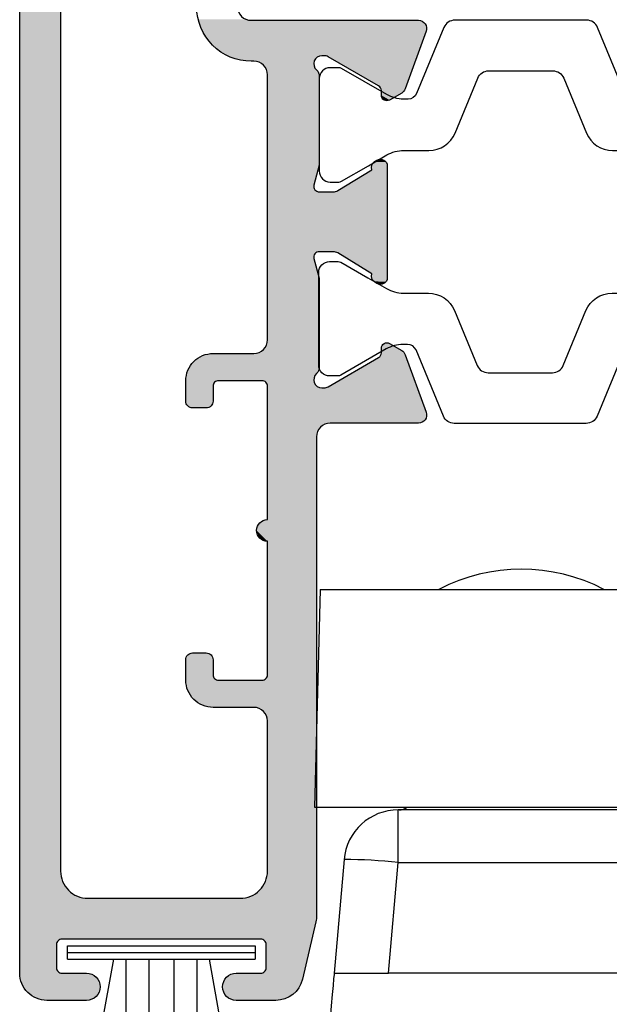
# Model space of a CAD drawing. Extents: x 0 to 354, y 0 to 482.
# Drawn here: x 72 to 94, y 395 to 432 of the extents above; entities that cross this region are included whole.
import ezdxf

# ---------------------------------------------------------------- set-up
doc = ezdxf.new("R2010")
doc.units = 0
for name, color, linetype in [('APL_HATCH', 253, 'CONTINUOUS'), ('APL_JOINERY', 2, 'CONTINUOUS'), ('JOINERY', 2, 'CONTINUOUS')]:
    doc.layers.add(name, color=color, linetype=linetype)

# ---------------------------------------------------------------- blocks, each defined once
blk = doc.blocks.new('9100381')
at = {"layer": 'APL_JOINERY', "color": 8}
blk.add_lwpolyline([(-2.423, 0), (2.423, 0, 0.303347), (2.82, 0.265), (3.827, 2.697, -0.305344), (4.134, 2.901), (4.307, 2.899, -0.129779), (4.918, 2.733), (6.586, 1.77, 0.131638), (6.686, 1.744), (7, 1.744, 0.414214), (7.4, 2.144), (7.4, 5.544, 0.414214), (7, 5.944), (6.686, 5.944, 0.131653), (6.586, 5.917), (5.593, 5.344), (4.915, 4.952, -0.131652), (4.295, 4.786), (3.374, 4.786, 0.303347), (2.413, 4.144), (1.577, 2.125, -0.303347), (1.18, 1.86), (-1.18, 1.86, -0.303347), (-1.577, 2.125), (-2.413, 4.144, 0.303347), (-3.374, 4.786), (-4.295, 4.786, -0.131652), (-4.915, 4.952), (-5.593, 5.344), (-6.586, 5.917, 0.131653), (-6.686, 5.944), (-7, 5.944, 0.414214), (-7.4, 5.544), (-7.4, 2.144, 0.414214), (-7, 1.744), (-6.688, 1.744, 0.132061), (-6.583, 1.772), (-4.918, 2.733, -0.129779), (-4.307, 2.899), (-4.134, 2.901, -0.305344), (-3.827, 2.697), (-2.82, 0.265, 0.303347)], format="xyb", close=True, dxfattribs=at)
blk = doc.blocks.new('*U71')
at = {"layer": 'APL_HATCH', "linetype": 'CONTINUOUS', "extrusion": (0, 0, -1)}
for points in [[(25.8, 30.639), (24.2, 23.963), (25.8, -23.861)], [(24.2, 23.963), (24.3, 18.462), (25.8, -23.861)], [(24.3, 18.462), (24.3, -20.111), (25.8, -23.861)], [(19.246, 11.178), (17.477, 11.172), (19.216, 11.065)], [(17.477, 11.172), (17.42, 11.154), (19.216, 11.065)], [(17.42, 11.154), (17.36, 11.143), (19.216, 11.065)], [(17.36, 11.143), (17.3, 11.139), (19.216, 11.065)], [(11.154, 11.139), (11.106, 11.135), (19.216, 11.065)], [(17.3, 11.139), (11.154, 11.139), (19.216, 11.065)], [(11.106, 11.135), (11.059, 11.124), (19.216, 11.065)], [(11.059, 11.124), (11.015, 11.105), (19.216, 11.065)], [(11.015, 11.105), (10.975, 11.08), (19.216, 11.065)], [(10.975, 11.08), (10.939, 11.048), (19.216, 11.065)], [(19.216, 11.065), (10.939, 11.048), (19.179, 10.955)], [(10.939, 11.048), (10.908, 11.011), (19.179, 10.955)], [(10.908, 11.011), (10.884, 10.97), (19.179, 10.955)], [(10.884, 10.97), (10.866, 10.925), (19.179, 10.955)], [(19.179, 10.955), (10.866, 10.925), (19.136, 10.847)], [(10.866, 10.925), (10.856, 10.878), (19.136, 10.847)], [(10.856, 10.878), (10.854, 10.83), (19.136, 10.847)], [(19.136, 10.847), (10.854, 10.83), (19.087, 10.741)], [(10.854, 10.83), (10.859, 10.783), (19.087, 10.741)], [(10.859, 10.783), (10.872, 10.736), (19.087, 10.741)], [(19.087, 10.741), (10.872, 10.736), (19.032, 10.639)], [(10.872, 10.736), (14.568, 9.835), (19.032, 10.639)], [(19.032, 10.639), (14.568, 9.835), (18.971, 10.54)], [(18.971, 10.54), (14.568, 9.835), (18.904, 10.445)], [(10.872, 10.736), (14.517, 9.821), (14.568, 9.835)], [(10.872, 10.736), (11.641, 8.624), (14.517, 9.821)], [(18.904, 10.445), (14.568, 9.835), (18.832, 10.354)], [(18.832, 10.354), (14.568, 9.835), (18.755, 10.267)], [(18.755, 10.267), (14.62, 9.839), (18.672, 10.184)], [(18.755, 10.267), (14.568, 9.835), (14.62, 9.839)], [(18.672, 10.184), (14.62, 9.839), (18.586, 10.107)], [(18.586, 10.107), (14.62, 9.839), (18.494, 10.035)], [(18.494, 10.035), (14.62, 9.839), (18.399, 9.968)], [(18.399, 9.968), (14.62, 9.839), (18.3, 9.907)], [(18.3, 9.907), (14.62, 9.839), (18.198, 9.852)], [(18.198, 9.852), (14.62, 9.839), (14.7, 9.839)], [(18.198, 9.852), (14.7, 9.839), (18.092, 9.803)], [(14.7, 9.839), (14.748, 9.835), (18.092, 9.803)], [(14.748, 9.835), (14.795, 9.824), (18.092, 9.803)], [(14.795, 9.824), (14.839, 9.805), (18.092, 9.803)], [(14.839, 9.805), (14.88, 9.779), (18.092, 9.803)], [(18.092, 9.803), (14.88, 9.779), (17.984, 9.76)], [(14.88, 9.779), (14.916, 9.747), (17.984, 9.76)], [(14.517, 9.821), (11.641, 8.624), (14.47, 9.799)], [(14.47, 9.799), (11.641, 8.624), (12.618, 8.73)], [(17.984, 9.76), (14.916, 9.747), (17.874, 9.723)], [(14.916, 9.747), (14.947, 9.71), (17.874, 9.723)], [(17.874, 9.723), (14.947, 9.71), (17.761, 9.693)], [(14.947, 9.71), (14.971, 9.668), (17.761, 9.693)], [(17.761, 9.693), (14.971, 9.668), (17.647, 9.669)], [(17.647, 9.669), (14.971, 9.668), (17.532, 9.653)], [(14.971, 9.668), (14.988, 9.623), (17.532, 9.653)], [(17.532, 9.653), (17.2, 9.639), (17.416, 9.642)], [(17.532, 9.653), (14.988, 9.623), (17.2, 9.639)], [(17.416, 9.642), (17.2, 9.639), (17.3, 9.639)], [(17.2, 9.639), (14.988, 9.623), (17.14, 9.635)], [(17.14, 9.635), (14.988, 9.623), (17.08, 9.625)], [(17.08, 9.625), (14.988, 9.623), (17.023, 9.607)], [(14.988, 9.623), (14.998, 9.576), (17.023, 9.607)], [(17.023, 9.607), (14.998, 9.576), (16.968, 9.582)], [(16.968, 9.582), (14.998, 9.576), (16.916, 9.551)], [(14.998, 9.576), (15, 9.528), (16.916, 9.551)], [(16.916, 9.551), (15, 9.528), (16.868, 9.513)], [(15, 9.528), (14.994, 9.48), (16.868, 9.513)], [(16.868, 9.513), (14.994, 9.48), (16.826, 9.471)], [(14.994, 9.48), (14.981, 9.434), (16.826, 9.471)], [(16.826, 9.471), (14.981, 9.434), (16.789, 9.423)], [(14.981, 9.434), (14.96, 9.39), (16.789, 9.423)], [(16.789, 9.423), (14.96, 9.39), (16.757, 9.371)], [(14.96, 9.39), (14.933, 9.35), (16.757, 9.371)], [(16.757, 9.371), (14.933, 9.35), (16.732, 9.316)], [(14.933, 9.35), (14.9, 9.315), (16.732, 9.316)], [(16.732, 9.316), (14.9, 9.315), (16.715, 9.259)], [(14.9, 9.315), (14.865, 9.279), (16.715, 9.259)], [(14.865, 9.279), (14.837, 9.237), (16.715, 9.259)], [(16.715, 9.259), (14.837, 9.237), (16.704, 9.199)], [(14.837, 9.237), (14.817, 9.191), (16.704, 9.199)], [(16.704, 9.199), (14.817, 9.191), (16.7, 9.139)], [(14.817, 9.191), (14.804, 9.142), (16.7, 9.139)], [(14.804, 9.142), (14.8, 9.092), (16.7, 9.139)], [(16.7, 9.139), (14.8, 9.092), (16.7, -0.599)], [(14.8, 9.092), (14.8, 5.864), (16.7, -0.599)], [(12.618, 8.73), (11.641, 8.624), (12.589, 8.71)], [(12.589, 8.71), (11.641, 8.624), (12.565, 8.685)], [(12.565, 8.685), (11.641, 8.624), (12.545, 8.656)], [(12.545, 8.656), (11.641, 8.624), (12.53, 8.625)], [(12.53, 8.625), (11.641, 8.624), (12.521, 8.591)], [(11.641, 8.624), (11.663, 8.577), (12.521, 8.591)], [(12.521, 8.591), (11.663, 8.577), (12.518, 8.556)], [(11.663, 8.577), (11.693, 8.534), (12.518, 8.556)], [(12.518, 8.556), (11.693, 8.534), (12.518, 8.383)], [(11.693, 8.534), (11.73, 8.497), (12.518, 8.383)], [(11.73, 8.497), (11.772, 8.467), (12.518, 8.383)], [(11.772, 8.467), (12.218, 8.21), (12.518, 8.383)], [(12.518, 8.383), (12.218, 8.21), (12.515, 8.348)], [(12.515, 8.348), (12.218, 8.21), (12.506, 8.315)], [(12.506, 8.315), (12.218, 8.21), (12.491, 8.283)], [(12.491, 8.283), (12.218, 8.21), (12.471, 8.255)], [(12.471, 8.255), (12.218, 8.21), (12.447, 8.23)], [(12.447, 8.23), (12.218, 8.21), (12.418, 8.21)], [(12.418, 8.21), (12.218, 8.21), (12.386, 8.195)], [(12.218, 8.21), (12.25, 8.195), (12.386, 8.195)], [(12.386, 8.195), (12.25, 8.195), (12.353, 8.186)], [(12.25, 8.195), (12.283, 8.186), (12.353, 8.186)], [(12.353, 8.186), (12.283, 8.186), (12.318, 8.183)], [(14.8, 5.864), (14.802, 5.839), (16.7, -0.599)], [(14.802, 5.839), (14.806, 5.814), (16.7, -0.599)], [(14.806, 5.814), (14.994, 5.089), (16.7, -0.599)], [(12.877, 5.8), (12.3, 5.789), (12.884, 5.762)], [(12.3, 5.789), (12.3, 1.689), (12.884, 5.762)], [(12.865, 5.836), (12.303, 5.83), (12.877, 5.8)], [(12.303, 5.83), (12.3, 5.789), (12.877, 5.8)], [(12.847, 5.87), (12.313, 5.869), (12.865, 5.836)], [(12.313, 5.869), (12.303, 5.83), (12.865, 5.836)], [(12.824, 5.901), (12.313, 5.869), (12.847, 5.87)], [(12.797, 5.928), (12.329, 5.907), (12.824, 5.901)], [(12.329, 5.907), (12.313, 5.869), (12.824, 5.901)], [(12.766, 5.95), (12.351, 5.941), (12.797, 5.928)], [(12.351, 5.941), (12.329, 5.907), (12.797, 5.928)], [(12.68, 6.002), (12.41, 5.996), (12.766, 5.95)], [(12.41, 5.996), (12.378, 5.971), (12.766, 5.95)], [(12.378, 5.971), (12.351, 5.941), (12.766, 5.95)], [(12.644, 6.021), (12.446, 6.016), (12.68, 6.002)], [(12.446, 6.016), (12.41, 5.996), (12.68, 6.002)], [(12.605, 6.033), (12.484, 6.03), (12.644, 6.021)], [(12.484, 6.03), (12.446, 6.016), (12.644, 6.021)], [(12.565, 6.039), (12.524, 6.038), (12.605, 6.033)], [(12.524, 6.038), (12.484, 6.03), (12.605, 6.033)], [(12.869, 5.648), (12.3, 1.689), (14.123, 4.883)], [(12.884, 5.762), (12.869, 5.648), (12.885, 5.723)], [(12.885, 5.723), (12.869, 5.648), (12.88, 5.685)], [(12.884, 5.762), (12.3, 1.689), (12.869, 5.648)], [(14.994, 5.089), (15, 5.053), (16.7, -0.599)], [(15, 5.053), (14.999, 5.017), (16.7, -0.599)], [(14.999, 5.017), (14.991, 4.981), (16.7, -0.599)], [(14.991, 4.981), (14.978, 4.947), (16.7, -0.599)], [(14.978, 4.947), (14.958, 4.917), (16.7, -0.599)], [(14.958, 4.917), (14.933, 4.89), (16.7, -0.599)], [(14.933, 4.89), (14.904, 4.868), (16.7, -0.599)], [(14.904, 4.868), (14.871, 4.852), (16.7, -0.599)], [(14.871, 4.852), (14.836, 4.842), (16.7, -0.599)], [(14.836, 4.842), (14.8, 4.839), (16.7, -0.599)], [(14.8, 4.839), (14.978, 2.531), (16.7, -0.599)], [(14.8, 4.839), (14.958, 2.562), (14.978, 2.531)], [(14.8, 4.839), (14.933, 2.588), (14.958, 2.562)], [(14.8, 4.839), (14.904, 2.61), (14.933, 2.588)], [(14.8, 4.839), (14.871, 2.626), (14.904, 2.61)], [(14.8, 4.839), (14.836, 2.636), (14.871, 2.626)], [(14.8, 4.839), (14.8, 2.639), (14.836, 2.636)], [(14.8, 4.839), (14.224, 2.634), (14.279, 2.639)], [(14.8, 4.839), (14.172, 2.619), (14.224, 2.634)], [(14.8, 4.839), (14.123, 2.595), (14.172, 2.619)], [(14.8, 4.839), (12.3, 1.689), (14.123, 2.595)], [(14.8, 4.839), (14.279, 2.639), (14.8, 2.639)], [(14.279, 4.839), (12.3, 1.689), (14.8, 4.839)], [(14.224, 4.844), (12.3, 1.689), (14.279, 4.839)], [(14.172, 4.859), (12.3, 1.689), (14.224, 4.844)], [(14.123, 4.883), (12.3, 1.689), (14.172, 4.859)], [(14.123, 2.595), (12.3, 1.689), (12.869, 1.83)], [(14.978, 2.531), (14.991, 2.497), (16.7, -0.599)], [(14.991, 2.497), (14.999, 2.461), (16.7, -0.599)], [(14.999, 2.461), (15, 2.425), (16.7, -0.599)], [(15, 2.425), (14.994, 2.389), (16.7, -0.599)], [(14.994, 2.389), (14.806, 1.664), (16.7, -0.599)], [(12.869, 1.83), (12.3, 1.689), (12.88, 1.793)], [(14.806, 1.664), (14.802, 1.639), (16.7, -0.599)], [(14.802, 1.639), (14.8, 1.614), (16.7, -0.599)], [(14.8, 1.614), (14.8, -1.614), (16.7, -0.599)], [(12.88, 1.793), (12.3, 1.689), (12.885, 1.755)], [(12.885, 1.755), (12.3, 1.689), (12.884, 1.717)], [(12.884, 1.717), (12.3, 1.689), (12.877, 1.679)], [(12.3, 1.689), (12.303, 1.649), (12.877, 1.679)], [(12.877, 1.679), (12.303, 1.649), (12.865, 1.642)], [(12.303, 1.649), (12.313, 1.609), (12.865, 1.642)], [(12.865, 1.642), (12.313, 1.609), (12.847, 1.608)], [(12.313, 1.609), (12.329, 1.572), (12.847, 1.608)], [(12.847, 1.608), (12.329, 1.572), (12.824, 1.577)], [(12.824, 1.577), (12.329, 1.572), (12.797, 1.55)], [(12.329, 1.572), (12.351, 1.537), (12.797, 1.55)], [(12.797, 1.55), (12.351, 1.537), (12.766, 1.528)], [(12.351, 1.537), (12.378, 1.507), (12.766, 1.528)], [(12.766, 1.528), (12.378, 1.507), (12.68, 1.476)], [(12.378, 1.507), (12.41, 1.482), (12.68, 1.476)], [(12.41, 1.482), (12.446, 1.462), (12.68, 1.476)], [(12.68, 1.476), (12.446, 1.462), (12.644, 1.457)], [(12.446, 1.462), (12.484, 1.448), (12.644, 1.457)], [(12.644, 1.457), (12.484, 1.448), (12.605, 1.445)], [(12.484, 1.448), (12.524, 1.44), (12.605, 1.445)], [(12.605, 1.445), (12.524, 1.44), (12.565, 1.44)], [(16.715, -0.719), (14.8, -1.614), (16.732, -0.777)], [(16.704, -0.659), (14.8, -1.614), (16.715, -0.719)], [(16.7, -0.599), (14.8, -1.614), (16.704, -0.659)], [(12.386, -0.717), (12.218, -0.732), (12.418, -0.732)], [(12.353, -0.708), (12.25, -0.717), (12.386, -0.717)], [(12.25, -0.717), (12.218, -0.732), (12.386, -0.717)], [(12.318, -0.705), (12.283, -0.708), (12.353, -0.708)], [(12.283, -0.708), (12.25, -0.717), (12.353, -0.708)], [(17.08, -1.085), (14.8, -1.614), (17.14, -1.096)], [(17.023, -1.067), (14.8, -1.614), (17.08, -1.085)], [(16.968, -1.042), (14.8, -1.614), (17.023, -1.067)], [(16.916, -1.011), (14.8, -1.614), (16.968, -1.042)], [(16.868, -0.973), (14.8, -1.614), (16.916, -1.011)], [(16.826, -0.931), (14.8, -1.614), (16.868, -0.973)], [(16.789, -0.883), (14.8, -1.614), (16.826, -0.931)], [(16.757, -0.832), (14.8, -1.614), (16.789, -0.883)], [(16.732, -0.777), (14.8, -1.614), (16.757, -0.832)], [(12.518, -1.078), (11.663, -1.099), (12.521, -1.113)], [(12.515, -0.87), (11.772, -0.989), (12.518, -0.905)], [(12.518, -0.905), (11.772, -0.989), (12.518, -1.078)], [(11.772, -0.989), (11.73, -1.019), (12.518, -1.078)], [(11.73, -1.019), (11.693, -1.056), (12.518, -1.078)], [(11.693, -1.056), (11.663, -1.099), (12.518, -1.078)], [(12.506, -0.837), (11.772, -0.989), (12.515, -0.87)], [(12.491, -0.805), (11.772, -0.989), (12.506, -0.837)], [(12.471, -0.776), (11.772, -0.989), (12.491, -0.805)], [(12.447, -0.752), (11.772, -0.989), (12.471, -0.776)], [(12.418, -0.732), (11.772, -0.989), (12.447, -0.752)], [(12.218, -0.732), (11.772, -0.989), (12.418, -0.732)], [(19.436, -1.422), (14.8, -1.614), (19.489, -1.485)], [(19.377, -1.363), (14.8, -1.614), (19.436, -1.422)], [(19.314, -1.31), (14.8, -1.614), (19.377, -1.363)], [(19.247, -1.262), (14.8, -1.614), (19.314, -1.31)], [(19.176, -1.22), (14.8, -1.614), (19.247, -1.262)], [(19.102, -1.183), (14.8, -1.614), (19.176, -1.22)], [(19.025, -1.153), (14.8, -1.614), (19.102, -1.183)], [(18.945, -1.13), (14.8, -1.614), (19.025, -1.153)], [(18.865, -1.113), (14.8, -1.614), (18.945, -1.13)], [(18.783, -1.103), (14.8, -1.614), (18.865, -1.113)], [(18.7, -1.099), (14.8, -1.614), (18.783, -1.103)], [(14.8, -1.614), (18.7, -1.099), (17.2, -1.099)], [(17.14, -1.096), (14.8, -1.614), (17.2, -1.099)], [(12.618, -1.251), (10.872, -3.258), (14.47, -2.321)], [(12.589, -1.231), (10.872, -3.258), (12.618, -1.251)], [(12.565, -1.207), (10.872, -3.258), (12.589, -1.231)], [(12.545, -1.178), (10.872, -3.258), (12.565, -1.207)], [(12.53, -1.147), (10.872, -3.258), (12.545, -1.178)], [(12.521, -1.113), (11.641, -1.146), (12.53, -1.147)], [(11.641, -1.146), (10.872, -3.258), (12.53, -1.147)], [(11.663, -1.099), (11.641, -1.146), (12.521, -1.113)], [(19.646, -1.775), (14.865, -1.801), (19.669, -1.854)], [(14.865, -1.801), (14.9, -1.837), (19.669, -1.854)], [(19.616, -1.698), (14.817, -1.713), (19.646, -1.775)], [(14.817, -1.713), (14.837, -1.759), (19.646, -1.775)], [(14.837, -1.759), (14.865, -1.801), (19.646, -1.775)], [(19.579, -1.623), (14.804, -1.664), (19.616, -1.698)], [(14.804, -1.664), (14.817, -1.713), (19.616, -1.698)], [(19.537, -1.552), (14.8, -1.614), (19.579, -1.623)], [(14.8, -1.614), (14.804, -1.664), (19.579, -1.623)], [(19.489, -1.485), (14.8, -1.614), (19.537, -1.552)], [(19.697, -2.017), (15, -2.05), (19.7, -2.099)], [(15, -2.05), (14.998, -2.098), (19.7, -2.099)], [(14.998, -2.098), (18.5, -2.099), (19.7, -2.099)], [(19.7, -2.099), (18.5, -2.099), (18.535, -2.102)], [(19.7, -2.099), (18.535, -2.102), (18.568, -2.111)], [(19.7, -2.099), (18.568, -2.111), (18.6, -2.126)], [(19.7, -2.099), (18.6, -2.126), (19.7, -2.849)], [(18.6, -2.126), (18.629, -2.146), (19.7, -2.849)], [(18.629, -2.146), (18.653, -2.171), (19.7, -2.849)], [(19.686, -1.935), (14.981, -1.956), (19.697, -2.017)], [(14.981, -1.956), (14.994, -2.002), (19.697, -2.017)], [(14.994, -2.002), (15, -2.05), (19.697, -2.017)], [(19.669, -1.854), (14.933, -1.872), (19.686, -1.935)], [(14.933, -1.872), (14.96, -1.912), (19.686, -1.935)], [(14.96, -1.912), (14.981, -1.956), (19.686, -1.935)], [(14.9, -1.837), (14.933, -1.872), (19.669, -1.854)], [(14.998, -2.098), (16.9, -2.099), (18.5, -2.099)], [(14.998, -2.098), (14.988, -2.145), (16.9, -2.099)], [(16.9, -2.099), (14.988, -2.145), (16.865, -2.102)], [(16.865, -2.102), (14.988, -2.145), (16.832, -2.111)], [(16.832, -2.111), (14.988, -2.145), (16.8, -2.126)], [(16.8, -2.126), (14.988, -2.145), (16.771, -2.146)], [(14.988, -2.145), (14.971, -2.19), (16.771, -2.146)], [(16.771, -2.146), (14.971, -2.19), (16.747, -2.171)], [(18.653, -2.171), (18.673, -2.199), (19.7, -2.849)], [(18.673, -2.199), (18.688, -2.231), (19.7, -2.849)], [(18.688, -2.231), (18.697, -2.264), (19.7, -2.849)], [(18.697, -2.264), (18.7, -2.299), (19.7, -2.849)], [(18.7, -2.299), (18.7, -2.849), (19.7, -2.849)], [(16.747, -2.171), (14.971, -2.19), (16.727, -2.199)], [(14.971, -2.19), (14.947, -2.232), (16.727, -2.199)], [(16.727, -2.199), (14.947, -2.232), (16.712, -2.231)], [(16.712, -2.231), (14.947, -2.232), (16.703, -2.264)], [(14.947, -2.232), (14.916, -2.269), (16.703, -2.264)], [(16.703, -2.264), (14.916, -2.269), (16.7, -2.299)], [(14.916, -2.269), (14.88, -2.301), (16.7, -2.299)], [(16.7, -2.299), (14.88, -2.301), (16.7, -7.199)], [(14.88, -2.301), (14.839, -2.327), (16.7, -7.199)], [(14.839, -2.327), (14.795, -2.346), (16.7, -7.199)], [(14.795, -2.346), (14.748, -2.357), (16.7, -7.199)], [(14.748, -2.357), (14.7, -2.361), (16.7, -7.199)], [(14.62, -2.361), (14.843, -3.929), (16.7, -7.199)], [(14.7, -2.361), (14.62, -2.361), (16.7, -7.199)], [(14.62, -2.361), (14.811, -3.877), (14.843, -3.929)], [(14.62, -2.361), (14.774, -3.829), (14.811, -3.877)], [(14.62, -2.361), (14.732, -3.787), (14.774, -3.829)], [(14.62, -2.361), (14.684, -3.749), (14.732, -3.787)], [(14.62, -2.361), (14.632, -3.718), (14.684, -3.749)], [(14.62, -2.361), (14.577, -3.693), (14.632, -3.718)], [(14.568, -2.356), (10.872, -3.258), (14.62, -2.361)], [(14.62, -2.361), (10.872, -3.258), (14.46, -3.665)], [(14.62, -2.361), (14.46, -3.665), (14.52, -3.675)], [(14.62, -2.361), (14.52, -3.675), (14.577, -3.693)], [(14.517, -2.343), (10.872, -3.258), (14.568, -2.356)], [(14.47, -2.321), (10.872, -3.258), (14.517, -2.343)], [(19.7, -2.849), (18.703, -2.888), (19.697, -2.888)], [(18.7, -2.849), (18.703, -2.888), (19.7, -2.849)], [(19.697, -2.888), (18.712, -2.926), (19.688, -2.926)], [(18.703, -2.888), (18.712, -2.926), (19.697, -2.888)], [(19.688, -2.926), (18.727, -2.963), (19.673, -2.963)], [(18.712, -2.926), (18.727, -2.963), (19.688, -2.926)], [(19.673, -2.963), (18.748, -2.996), (19.652, -2.996)], [(18.727, -2.963), (18.748, -2.996), (19.673, -2.963)], [(19.652, -2.996), (18.773, -3.026), (19.627, -3.026)], [(18.748, -2.996), (18.773, -3.026), (19.652, -2.996)], [(19.627, -3.026), (18.803, -3.051), (19.597, -3.051)], [(18.773, -3.026), (18.803, -3.051), (19.627, -3.026)], [(19.597, -3.051), (18.837, -3.072), (19.563, -3.072)], [(18.803, -3.051), (18.837, -3.072), (19.597, -3.051)], [(19.563, -3.072), (18.873, -3.087), (19.527, -3.087)], [(18.837, -3.072), (18.873, -3.087), (19.563, -3.072)], [(19.527, -3.087), (18.911, -3.096), (19.489, -3.096)], [(18.873, -3.087), (18.911, -3.096), (19.527, -3.087)], [(19.489, -3.096), (18.95, -3.099), (19.45, -3.099)], [(18.911, -3.096), (18.95, -3.099), (19.489, -3.096)], [(10.872, -3.258), (10.859, -3.305), (14.46, -3.665)], [(10.859, -3.305), (10.854, -3.352), (14.46, -3.665)], [(10.854, -3.352), (10.856, -3.4), (14.46, -3.665)], [(10.856, -3.4), (10.866, -3.447), (14.46, -3.665)], [(10.866, -3.447), (14.4, -3.661), (14.46, -3.665)], [(10.866, -3.447), (10.884, -3.492), (14.4, -3.661)], [(10.884, -3.492), (10.908, -3.533), (14.4, -3.661)], [(10.908, -3.533), (10.939, -3.57), (14.4, -3.661)], [(10.939, -3.57), (10.975, -3.602), (14.4, -3.661)], [(10.975, -3.602), (11.015, -3.627), (14.4, -3.661)], [(14.843, -3.929), (14.868, -3.984), (16.7, -7.199)], [(11.015, -3.627), (11.059, -3.646), (14.4, -3.661)], [(11.059, -3.646), (11.106, -3.657), (14.4, -3.661)], [(11.106, -3.657), (11.154, -3.661), (14.4, -3.661)], [(14.868, -3.984), (14.885, -4.041), (16.7, -7.199)], [(14.885, -4.041), (14.896, -4.101), (16.7, -7.199)], [(14.896, -4.101), (14.9, -4.161), (16.7, -7.199)], [(14.9, -4.161), (14.9, -21.746), (16.7, -7.199)], [(16.853, -7.23), (16.7, -7.999), (16.9, -7.253)], [(16.804, -7.213), (16.7, -7.999), (16.853, -7.23)], [(16.752, -7.203), (16.7, -7.999), (16.804, -7.213)], [(16.7, -7.199), (14.9, -21.746), (16.752, -7.203)], [(16.752, -7.203), (14.9, -21.746), (16.7, -7.999)], [(17.097, -7.547), (16.7, -7.999), (17.1, -7.599)], [(17.086, -7.496), (16.7, -7.999), (17.097, -7.547)], [(17.07, -7.446), (16.7, -7.999), (17.086, -7.496)], [(17.046, -7.399), (16.7, -7.999), (17.07, -7.446)], [(17.017, -7.356), (16.7, -7.999), (17.046, -7.399)], [(16.983, -7.316), (16.7, -7.999), (17.017, -7.356)], [(16.944, -7.282), (16.7, -7.999), (16.983, -7.316)], [(16.9, -7.253), (16.7, -7.999), (16.944, -7.282)], [(17.1, -7.599), (16.7, -7.999), (17.097, -7.651)], [(17.097, -7.651), (16.7, -7.999), (17.086, -7.703)], [(17.086, -7.703), (16.7, -7.999), (17.07, -7.752)], [(17.07, -7.752), (16.7, -7.999), (17.046, -7.799)], [(17.046, -7.799), (16.7, -7.999), (17.017, -7.843)], [(17.017, -7.843), (16.7, -7.999), (16.983, -7.882)], [(16.983, -7.882), (16.7, -7.999), (16.944, -7.917)], [(16.944, -7.917), (16.7, -7.999), (16.9, -7.946)], [(16.9, -7.946), (16.7, -7.999), (16.853, -7.969)], [(16.853, -7.969), (16.7, -7.999), (16.804, -7.986)], [(16.804, -7.986), (16.7, -7.999), (16.752, -7.996)], [(16.7, -7.999), (14.9, -21.746), (16.7, -12.899)], [(18.712, -12.272), (18.703, -12.31), (19.697, -12.31)], [(19.688, -12.272), (18.712, -12.272), (19.697, -12.31)], [(18.727, -12.236), (18.712, -12.272), (19.688, -12.272)], [(19.673, -12.236), (18.727, -12.236), (19.688, -12.272)], [(18.748, -12.202), (18.727, -12.236), (19.673, -12.236)], [(19.652, -12.202), (18.748, -12.202), (19.673, -12.236)], [(18.773, -12.172), (18.748, -12.202), (19.652, -12.202)], [(19.627, -12.172), (18.773, -12.172), (19.652, -12.202)], [(18.803, -12.147), (18.773, -12.172), (19.627, -12.172)], [(19.597, -12.147), (18.803, -12.147), (19.627, -12.172)], [(18.837, -12.126), (18.803, -12.147), (19.597, -12.147)], [(19.563, -12.126), (18.837, -12.126), (19.597, -12.147)], [(18.873, -12.111), (18.837, -12.126), (19.563, -12.126)], [(19.527, -12.111), (18.873, -12.111), (19.563, -12.126)], [(18.911, -12.102), (18.873, -12.111), (19.527, -12.111)], [(19.489, -12.102), (18.911, -12.102), (19.527, -12.111)], [(19.489, -12.102), (19.45, -12.099), (18.95, -12.099)], [(18.95, -12.099), (18.911, -12.102), (19.489, -12.102)], [(18.703, -12.31), (18.7, -12.349), (19.7, -12.349)], [(19.697, -12.31), (18.703, -12.31), (19.7, -12.349)], [(18.7, -12.349), (18.7, -12.899), (19.7, -13.099)], [(19.7, -12.349), (18.7, -12.349), (19.7, -13.099)], [(18.7, -12.899), (18.697, -12.934), (19.7, -13.099)], [(18.697, -12.934), (18.688, -12.968), (19.7, -13.099)], [(18.688, -12.968), (18.673, -12.999), (19.7, -13.099)], [(18.673, -12.999), (18.653, -13.028), (19.7, -13.099)], [(16.727, -12.999), (14.9, -21.746), (16.747, -13.028)], [(16.712, -12.968), (14.9, -21.746), (16.727, -12.999)], [(16.703, -12.934), (14.9, -21.746), (16.712, -12.968)], [(16.7, -12.899), (14.9, -21.746), (16.703, -12.934)], [(18.653, -13.028), (18.629, -13.052), (19.7, -13.099)], [(18.629, -13.052), (18.6, -13.072), (19.7, -13.099)], [(18.6, -13.072), (18.568, -13.087), (19.7, -13.099)], [(18.568, -13.087), (18.535, -13.096), (19.7, -13.099)], [(18.535, -13.096), (18.5, -13.099), (19.7, -13.099)], [(19.7, -13.099), (17.023, -14.132), (19.697, -13.182)], [(18.5, -13.099), (17.023, -14.132), (19.7, -13.099)], [(19.697, -13.182), (17.023, -14.132), (19.686, -13.264)], [(19.686, -13.264), (17.08, -14.114), (19.669, -13.345)], [(19.686, -13.264), (17.023, -14.132), (17.08, -14.114)], [(19.669, -13.345), (17.08, -14.114), (19.646, -13.424)], [(18.5, -13.099), (16.968, -14.156), (17.023, -14.132)], [(18.5, -13.099), (16.916, -14.188), (16.968, -14.156)], [(16.9, -13.099), (16.916, -14.188), (18.5, -13.099)], [(16.9, -13.099), (16.868, -14.225), (16.916, -14.188)], [(16.865, -13.096), (14.9, -21.746), (16.9, -13.099)], [(16.9, -13.099), (16.826, -14.268), (16.868, -14.225)], [(16.9, -13.099), (16.789, -14.315), (16.826, -14.268)], [(16.9, -13.099), (16.757, -14.367), (16.789, -14.315)], [(16.9, -13.099), (16.732, -14.422), (16.757, -14.367)], [(16.9, -13.099), (16.715, -14.48), (16.732, -14.422)], [(16.9, -13.099), (14.9, -21.746), (16.715, -14.48)], [(16.832, -13.087), (14.9, -21.746), (16.865, -13.096)], [(16.8, -13.072), (14.9, -21.746), (16.832, -13.087)], [(16.771, -13.052), (14.9, -21.746), (16.8, -13.072)], [(16.747, -13.028), (14.9, -21.746), (16.771, -13.052)], [(19.646, -13.424), (17.08, -14.114), (19.616, -13.501)], [(19.616, -13.501), (17.08, -14.114), (19.579, -13.575)], [(19.579, -13.575), (17.08, -14.114), (19.537, -13.646)], [(19.537, -13.646), (17.14, -14.103), (19.489, -13.713)], [(19.537, -13.646), (17.08, -14.114), (17.14, -14.103)], [(19.489, -13.713), (17.14, -14.103), (19.436, -13.776)], [(19.436, -13.776), (17.14, -14.103), (19.377, -13.835)], [(19.377, -13.835), (17.14, -14.103), (19.314, -13.888)], [(19.314, -13.888), (17.14, -14.103), (19.247, -13.936)], [(19.247, -13.936), (17.14, -14.103), (19.176, -13.979)], [(19.176, -13.979), (17.2, -14.099), (19.102, -14.015)], [(19.176, -13.979), (17.14, -14.103), (17.2, -14.099)], [(19.102, -14.015), (17.2, -14.099), (19.025, -14.045)], [(19.025, -14.045), (17.2, -14.099), (18.945, -14.069)], [(18.945, -14.069), (17.2, -14.099), (18.865, -14.086)], [(18.865, -14.086), (17.2, -14.099), (18.783, -14.096)], [(18.783, -14.096), (17.2, -14.099), (18.7, -14.099)], [(16.715, -14.48), (14.9, -21.746), (16.704, -14.539)], [(16.704, -14.539), (14.9, -21.746), (16.7, -14.599)], [(16.7, -14.599), (14.9, -21.746), (16.7, -20.111)], [(24.3, -20.111), (24.297, -20.193), (25.8, -23.861)], [(24.297, -20.193), (24.286, -20.275), (25.8, -23.861)], [(16.703, -20.193), (14.9, -21.746), (16.714, -20.275)], [(16.7, -20.111), (14.9, -21.746), (16.703, -20.193)], [(24.286, -20.275), (24.269, -20.356), (25.8, -23.861)], [(24.269, -20.356), (24.246, -20.436), (25.8, -23.861)], [(24.246, -20.436), (24.216, -20.513), (25.8, -23.861)], [(24.216, -20.513), (24.179, -20.587), (25.8, -23.861)], [(24.179, -20.587), (24.137, -20.658), (25.8, -23.861)], [(16.821, -20.587), (14.9, -21.746), (16.863, -20.658)], [(16.784, -20.513), (14.9, -21.746), (16.821, -20.587)], [(16.754, -20.436), (14.9, -21.746), (16.784, -20.513)], [(16.731, -20.356), (14.9, -21.746), (16.754, -20.436)], [(16.714, -20.275), (14.9, -21.746), (16.731, -20.356)], [(24.137, -20.658), (24.089, -20.725), (25.8, -23.861)], [(24.089, -20.725), (24.036, -20.788), (25.8, -23.861)], [(24.036, -20.788), (23.977, -20.847), (25.8, -23.861)], [(23.977, -20.847), (23.914, -20.9), (25.8, -23.861)], [(23.914, -20.9), (23.847, -20.948), (25.8, -23.861)], [(23.847, -20.948), (23.776, -20.99), (25.8, -23.861)], [(17.153, -20.948), (14.9, -21.746), (17.224, -20.99)], [(17.086, -20.9), (14.9, -21.746), (17.153, -20.948)], [(17.023, -20.847), (14.9, -21.746), (17.086, -20.9)], [(16.964, -20.788), (14.9, -21.746), (17.023, -20.847)], [(16.911, -20.725), (14.9, -21.746), (16.964, -20.788)], [(16.863, -20.658), (14.9, -21.746), (16.911, -20.725)], [(23.776, -20.99), (23.702, -21.027), (25.8, -23.861)], [(23.702, -21.027), (23.625, -21.057), (25.8, -23.861)], [(23.625, -21.057), (23.545, -21.08), (25.8, -23.861)], [(23.545, -21.08), (23.465, -21.097), (25.8, -23.861)], [(23.465, -21.097), (23.383, -21.107), (25.8, -23.861)], [(23.383, -21.107), (23.3, -21.111), (25.8, -23.861)], [(23.3, -21.111), (24.375, -22.658), (25.8, -23.861)], [(23.3, -21.111), (24.347, -22.638), (24.375, -22.658)], [(23.3, -21.111), (24.315, -22.623), (24.347, -22.638)], [(23.3, -21.111), (24.282, -22.614), (24.315, -22.623)], [(23.3, -21.111), (14.9, -21.746), (24.282, -22.614)], [(17.7, -21.111), (14.9, -21.746), (23.3, -21.111)], [(17.617, -21.107), (14.9, -21.746), (17.7, -21.111)], [(17.535, -21.097), (14.9, -21.746), (17.617, -21.107)], [(17.455, -21.08), (14.9, -21.746), (17.535, -21.097)], [(17.375, -21.057), (14.9, -21.746), (17.455, -21.08)], [(17.298, -21.027), (14.9, -21.746), (17.375, -21.057)], [(17.224, -20.99), (14.9, -21.746), (17.298, -21.027)], [(14.9, -21.746), (24.247, -22.611), (24.282, -22.614)], [(14.9, -21.746), (14.903, -21.822), (24.247, -22.611)], [(14.903, -21.822), (14.912, -21.898), (24.247, -22.611)], [(14.912, -21.898), (16.947, -22.611), (24.247, -22.611)], [(14.912, -21.898), (14.926, -21.973), (16.947, -22.611)], [(14.926, -21.973), (16.912, -22.614), (16.947, -22.611)], [(14.926, -21.973), (16.878, -22.623), (16.912, -22.614)], [(14.926, -21.973), (16.847, -22.638), (16.878, -22.623)], [(14.926, -21.973), (16.818, -22.658), (16.847, -22.638)], [(14.926, -21.973), (16.794, -22.682), (16.818, -22.658)], [(14.926, -21.973), (15.42, -24.088), (16.794, -22.682)], [(24.375, -22.658), (24.4, -22.682), (25.8, -23.861)], [(24.4, -22.682), (24.42, -22.711), (25.8, -23.861)], [(24.42, -22.711), (24.435, -22.743), (25.8, -23.861)], [(24.435, -22.743), (24.444, -22.776), (25.8, -23.861)], [(24.444, -22.776), (24.447, -22.811), (25.8, -23.861)], [(16.794, -22.682), (15.42, -24.088), (16.774, -22.711)], [(16.774, -22.711), (15.42, -24.088), (16.759, -22.743)], [(16.759, -22.743), (15.42, -24.088), (16.75, -22.776)], [(16.75, -22.776), (15.42, -24.088), (16.747, -22.811)], [(24.447, -22.811), (24.447, -23.661), (25.8, -23.861)], [(16.747, -22.811), (15.42, -24.088), (16.747, -23.661)], [(24.447, -23.661), (24.444, -23.696), (25.8, -23.861)], [(24.444, -23.696), (24.435, -23.729), (25.8, -23.861)], [(24.435, -23.729), (24.42, -23.761), (25.8, -23.861)], [(24.42, -23.761), (24.4, -23.789), (25.8, -23.861)], [(24.4, -23.789), (24.375, -23.814), (25.8, -23.861)], [(24.375, -23.814), (24.347, -23.834), (25.8, -23.861)], [(24.347, -23.834), (24.315, -23.849), (25.8, -23.861)], [(24.315, -23.849), (24.282, -23.858), (25.8, -23.861)], [(24.282, -23.858), (24.247, -23.861), (25.8, -23.861)], [(25.8, -23.861), (23.287, -23.865), (25.797, -23.943)], [(24.247, -23.861), (23.287, -23.865), (25.8, -23.861)], [(23.287, -23.865), (23.227, -23.875), (25.797, -23.943)], [(23.347, -23.861), (23.287, -23.865), (24.247, -23.861)], [(17.907, -23.865), (15.42, -24.088), (17.966, -23.875)], [(17.847, -23.861), (15.42, -24.088), (17.907, -23.865)], [(16.947, -23.861), (15.42, -24.088), (17.847, -23.861)], [(16.912, -23.858), (15.42, -24.088), (16.947, -23.861)], [(16.878, -23.849), (15.42, -24.088), (16.912, -23.858)], [(16.847, -23.834), (15.42, -24.088), (16.878, -23.849)], [(16.818, -23.814), (15.42, -24.088), (16.847, -23.834)], [(16.794, -23.789), (15.42, -24.088), (16.818, -23.814)], [(16.774, -23.761), (15.42, -24.088), (16.794, -23.789)], [(16.759, -23.729), (15.42, -24.088), (16.774, -23.761)], [(16.75, -23.696), (15.42, -24.088), (16.759, -23.729)], [(16.747, -23.661), (15.42, -24.088), (16.75, -23.696)], [(23.227, -23.875), (23.169, -23.893), (25.797, -23.943)], [(23.169, -23.893), (23.114, -23.918), (25.797, -23.943)], [(23.114, -23.918), (23.063, -23.949), (25.797, -23.943)], [(25.797, -23.943), (23.063, -23.949), (25.786, -24.025)], [(23.063, -23.949), (23.015, -23.987), (25.786, -24.025)], [(23.015, -23.987), (22.973, -24.029), (25.786, -24.025)], [(25.786, -24.025), (22.973, -24.029), (25.769, -24.106)], [(22.973, -24.029), (22.935, -24.077), (25.769, -24.106)], [(22.935, -24.077), (22.904, -24.129), (25.769, -24.106)], [(25.769, -24.106), (22.904, -24.129), (25.746, -24.186)], [(22.904, -24.129), (22.879, -24.184), (25.746, -24.186)], [(22.879, -24.184), (22.861, -24.241), (25.746, -24.186)], [(25.746, -24.186), (22.861, -24.241), (25.716, -24.263)], [(18.314, -24.184), (15.471, -24.247), (18.332, -24.241)], [(18.29, -24.129), (15.442, -24.169), (18.314, -24.184)], [(15.442, -24.169), (15.471, -24.247), (18.314, -24.184)], [(18.258, -24.077), (15.42, -24.088), (18.29, -24.129)], [(15.42, -24.088), (15.442, -24.169), (18.29, -24.129)], [(18.221, -24.029), (15.42, -24.088), (18.258, -24.077)], [(18.178, -23.987), (15.42, -24.088), (18.221, -24.029)], [(18.131, -23.949), (15.42, -24.088), (18.178, -23.987)], [(18.079, -23.918), (15.42, -24.088), (18.131, -23.949)], [(18.024, -23.893), (15.42, -24.088), (18.079, -23.918)], [(17.966, -23.875), (15.42, -24.088), (18.024, -23.893)], [(22.861, -24.241), (22.85, -24.301), (25.716, -24.263)], [(25.716, -24.263), (22.85, -24.301), (25.679, -24.337)], [(22.85, -24.301), (22.847, -24.361), (25.679, -24.337)], [(25.679, -24.337), (22.847, -24.361), (25.637, -24.408)], [(22.847, -24.361), (22.85, -24.421), (25.637, -24.408)], [(25.637, -24.408), (22.85, -24.421), (25.589, -24.475)], [(22.85, -24.421), (22.861, -24.481), (25.589, -24.475)], [(25.589, -24.475), (22.861, -24.481), (25.536, -24.538)], [(22.861, -24.481), (22.879, -24.538), (25.536, -24.538)], [(25.536, -24.538), (22.879, -24.538), (25.477, -24.597)], [(22.879, -24.538), (22.904, -24.593), (25.477, -24.597)], [(22.904, -24.593), (22.935, -24.645), (25.477, -24.597)], [(18.343, -24.301), (15.507, -24.323), (18.347, -24.361)], [(15.507, -24.323), (15.549, -24.396), (18.347, -24.361)], [(18.347, -24.361), (15.549, -24.396), (18.343, -24.421)], [(18.332, -24.241), (15.471, -24.247), (18.343, -24.301)], [(15.471, -24.247), (15.507, -24.323), (18.343, -24.301)], [(15.549, -24.396), (15.597, -24.465), (18.343, -24.421)], [(18.343, -24.421), (15.597, -24.465), (18.332, -24.481)], [(15.597, -24.465), (15.65, -24.53), (18.332, -24.481)], [(18.332, -24.481), (15.65, -24.53), (18.314, -24.538)], [(15.65, -24.53), (15.709, -24.589), (18.314, -24.538)], [(18.314, -24.538), (15.709, -24.589), (18.29, -24.593)], [(15.709, -24.589), (15.772, -24.644), (18.29, -24.593)], [(18.29, -24.593), (15.772, -24.644), (18.258, -24.645)], [(25.477, -24.597), (22.935, -24.645), (25.414, -24.65)], [(22.935, -24.645), (22.973, -24.692), (25.414, -24.65)], [(25.414, -24.65), (22.973, -24.692), (25.347, -24.698)], [(22.973, -24.692), (23.015, -24.735), (25.347, -24.698)], [(25.347, -24.698), (23.015, -24.735), (25.276, -24.74)], [(23.015, -24.735), (23.063, -24.772), (25.276, -24.74)], [(25.276, -24.74), (23.063, -24.772), (25.202, -24.777)], [(23.063, -24.772), (23.114, -24.804), (25.202, -24.777)], [(25.202, -24.777), (23.114, -24.804), (25.125, -24.807)], [(23.114, -24.804), (23.169, -24.828), (25.125, -24.807)], [(25.125, -24.807), (23.169, -24.828), (25.045, -24.83)], [(23.169, -24.828), (23.227, -24.846), (25.045, -24.83)], [(25.045, -24.83), (23.227, -24.846), (24.965, -24.847)], [(23.227, -24.846), (23.287, -24.857), (24.965, -24.847)], [(24.965, -24.847), (23.287, -24.857), (24.883, -24.857)], [(24.883, -24.857), (23.347, -24.861), (24.8, -24.861)], [(23.287, -24.857), (23.347, -24.861), (24.883, -24.857)], [(15.772, -24.644), (15.84, -24.694), (18.258, -24.645)], [(18.258, -24.645), (15.84, -24.694), (18.221, -24.692)], [(18.221, -24.692), (15.84, -24.694), (18.178, -24.735)], [(15.84, -24.694), (15.911, -24.737), (18.178, -24.735)], [(18.178, -24.735), (15.911, -24.737), (18.131, -24.772)], [(15.911, -24.737), (15.986, -24.774), (18.131, -24.772)], [(18.131, -24.772), (15.986, -24.774), (18.079, -24.804)], [(15.986, -24.774), (16.064, -24.805), (18.079, -24.804)], [(18.079, -24.804), (16.064, -24.805), (18.024, -24.828)], [(16.064, -24.805), (16.145, -24.829), (18.024, -24.828)], [(18.024, -24.828), (16.145, -24.829), (17.966, -24.846)], [(16.145, -24.829), (16.227, -24.847), (17.966, -24.846)], [(17.966, -24.846), (16.227, -24.847), (17.907, -24.857)], [(16.227, -24.847), (16.31, -24.857), (17.907, -24.857)], [(17.907, -24.857), (16.31, -24.857), (17.847, -24.861)], [(16.31, -24.857), (16.394, -24.861), (17.847, -24.861)]]:
    blk.add_solid(points, dxfattribs=at)
blk = doc.blocks.new('00565C')
at = {"layer": 'APL_JOINERY'}
blk.add_lwpolyline([(-17.8, 11.639, 0.414214), (-17.3, 11.139), (-11.154, 11.139, -0.520567), (-10.872, 10.736), (-11.641, 8.624, -0.176327), (-11.772, 8.467), (-12.218, 8.21, -0.57735), (-12.518, 8.383), (-12.518, 8.556, 0.267949), (-12.618, 8.73), (-14.47, 9.799, 0.131652), (-14.62, 9.839), (-14.7, 9.839, 0.6885), (-14.9, 9.315, -0.213422), (-14.8, 9.092), (-14.8, 5.864, -0.063254), (-14.806, 5.814), (-14.994, 5.089, 0.490314), (-14.8, 4.839), (-14.279, 4.839, 0.137872), (-14.123, 4.883), (-12.869, 5.648, -0.36107), (-12.766, 5.95), (-12.68, 6.002, -0.585524), (-12.3, 5.789), (-12.3, 1.689, -0.585524), (-12.68, 1.476), (-12.766, 1.528, -0.36107), (-12.869, 1.83), (-14.123, 2.595, 0.137872), (-14.279, 2.639), (-14.8, 2.639, 0.490314), (-14.994, 2.389), (-14.806, 1.664, -0.063254), (-14.8, 1.614), (-14.8, -1.614, -0.213422), (-14.9, -1.837, 0.6885), (-14.7, -2.361), (-14.62, -2.361, 0.131652), (-14.47, -2.321), (-12.618, -1.251, 0.267949), (-12.518, -1.078), (-12.518, -0.905, -0.57735), (-12.218, -0.732), (-11.772, -0.989, -0.176327), (-11.641, -1.146), (-10.872, -3.258, -0.520567), (-11.154, -3.661), (-14.4, -3.661, 0.414214), (-14.9, -4.161), (-14.9, -21.746, -0.057371), (-14.926, -21.973), (-15.42, -24.088, -0.348566), (-16.394, -24.861), (-17.847, -24.861, -1), (-17.847, -23.861), (-16.947, -23.861, 0.414214), (-16.747, -23.661), (-16.747, -22.811, 0.414214), (-16.947, -22.611), (-24.247, -22.611, 0.414214), (-24.447, -22.811), (-24.447, -23.661, 0.414214), (-24.247, -23.861), (-23.347, -23.861, -1), (-23.347, -24.861), (-24.8, -24.861, -0.414214), (-25.8, -23.861), (-25.8, 30.639, -0.414214)], format="xyb", dxfattribs=at)
at = {"layer": 'JOINERY'}
blk.add_lwpolyline([(-24.3, 18.462), (-24.3, -20.111, 0.414214), (-23.3, -21.111), (-17.7, -21.111, 0.414214), (-16.7, -20.111), (-16.7, -14.599, 0.414214), (-17.2, -14.099), (-18.7, -14.099, -0.414214), (-19.7, -13.099), (-19.7, -12.349, -0.414214), (-19.45, -12.099), (-18.95, -12.099, -0.414214), (-18.7, -12.349), (-18.7, -12.899, 0.414214), (-18.5, -13.099), (-16.9, -13.099, 0.414214), (-16.7, -12.899), (-16.7, -7.999, -1), (-16.7, -7.199), (-16.7, -2.299, 0.414214), (-16.9, -2.099), (-18.5, -2.099, 0.414214), (-18.7, -2.299), (-18.7, -2.849, -0.414214), (-18.95, -3.099), (-19.45, -3.099, -0.414214), (-19.7, -2.849), (-19.7, -2.099, -0.414214), (-18.7, -1.099), (-17.2, -1.099, 0.414214), (-16.7, -0.599), (-16.7, 9.139, 0.414214), (-17.2, 9.639), (-17.3, 9.639, -0.414214), (-19.3, 11.639)], format="xyb", dxfattribs=at)
at = {"layer": 'APL_HATCH', "linetype": 'CONTINUOUS'}
blk.add_blockref('*U71', (0, 0), dxfattribs=at)
blk = doc.blocks.new('93080')
at = {"layer": 'APL_JOINERY'}
blk.add_blockref('00565C', (12.8, -16.139), dxfattribs=at)
at = {"layer": 'APL_JOINERY', "rotation": 180}
blk.add_blockref('9100381', (5.4, -4.995), dxfattribs=at)
at = {"layer": 'APL_JOINERY', "extrusion": (0, 0, -1), "zscale": -1}
blk.add_blockref('9100381', (-5.381, -19.806), dxfattribs=at)
blk = doc.blocks.new('9060710_HEAD')
at = {"layer": 'APL_JOINERY', "color": 8}
for p, q in [((-7.391, -6.1), (-7.6, -14.1)), ((-7.391, -6.1), (7.391, -6.1)), ((-7.6, -14.1), (7.6, -14.1)), ((4.518, -14.2), (-4.518, -14.2)), ((-4.518, -16.139), (-4.518, -14.2)), ((-6.51, -16.026), (-6.875, -20.2)), ((-4.873, -20.2), (-4.518, -16.139)), ((-4.518, -16.139), (4.518, -16.139)), ((-6.875, -20.2), (-4.873, -20.2)), ((4.873, -20.2), (-4.873, -20.2))]:
    blk.add_line(p, q, dxfattribs=at)
at = {"layer": 'APL_JOINERY', "color": 8, "flags": 128}
blk.add_lwpolyline([(-6.875, -20.2), (-6.88, -20.251), (-6.893, -20.404), (-6.915, -20.652), (-6.944, -20.988), (-6.98, -21.4), (-7.022, -21.873), (-7.067, -22.392), (-7.115, -22.939)], dxfattribs=at)
at = {"layer": 'APL_JOINERY', "color": 8}
for centre, radius, start, end in [((0, -11.952), 6.589, 62.6344, 117.3656), ((-4.491, -13.7), 0.5, 270, 306.8699), ((-4.518, -16.2), 2, 90, 175), ((-6.444, -32.455), 16.43, 83.2654, 90.229)]:
    blk.add_arc(centre, radius, start, end, dxfattribs=at)
blk = doc.blocks.new('9010338')
at = {"layer": 'APL_JOINERY', "color": 252}
for p, q in [((-9, 3.289), (-0.5, 1.749)), ((-0.5, 3.45), (-0.5, -3.45)), ((-0.5, 3.45), (0, 3.45)), ((-0.25, 3.45), (-0.25, -3.45)), ((0, 3.45), (0, -3.45)), ((-2.66, 2.14), (-9, 2.14)), ((-0.5, 1.3), (-9, 1.3)), ((-0.5, 0.46), (-9, 0.46)), ((-0.5, -0.46), (-9, -0.46)), ((-0.5, -1.3), (-9, -1.3)), ((-0.5, -1.749), (-9, -3.289)), ((-2.66, -2.14), (-9, -2.14)), ((0, -3.45), (-0.5, -3.45))]:
    blk.add_line(p, q, dxfattribs=at)

msp = doc.modelspace()

# ---------------------------------------------------------------- block references
at = {"layer": 'APL_JOINERY', "color": 7}
msp.add_blockref('93080', (85.445, 436.575), dxfattribs=at)
at = {"layer": 'APL_JOINERY'}
msp.add_blockref('9060710_HEAD', (90.867, 416.773), dxfattribs=at)
at = {"layer": 'APL_JOINERY', "color": 7, "rotation": 90}
msp.add_blockref('9010338', (77.648, 397.584), dxfattribs=at)

doc.saveas('drawing.dxf')
